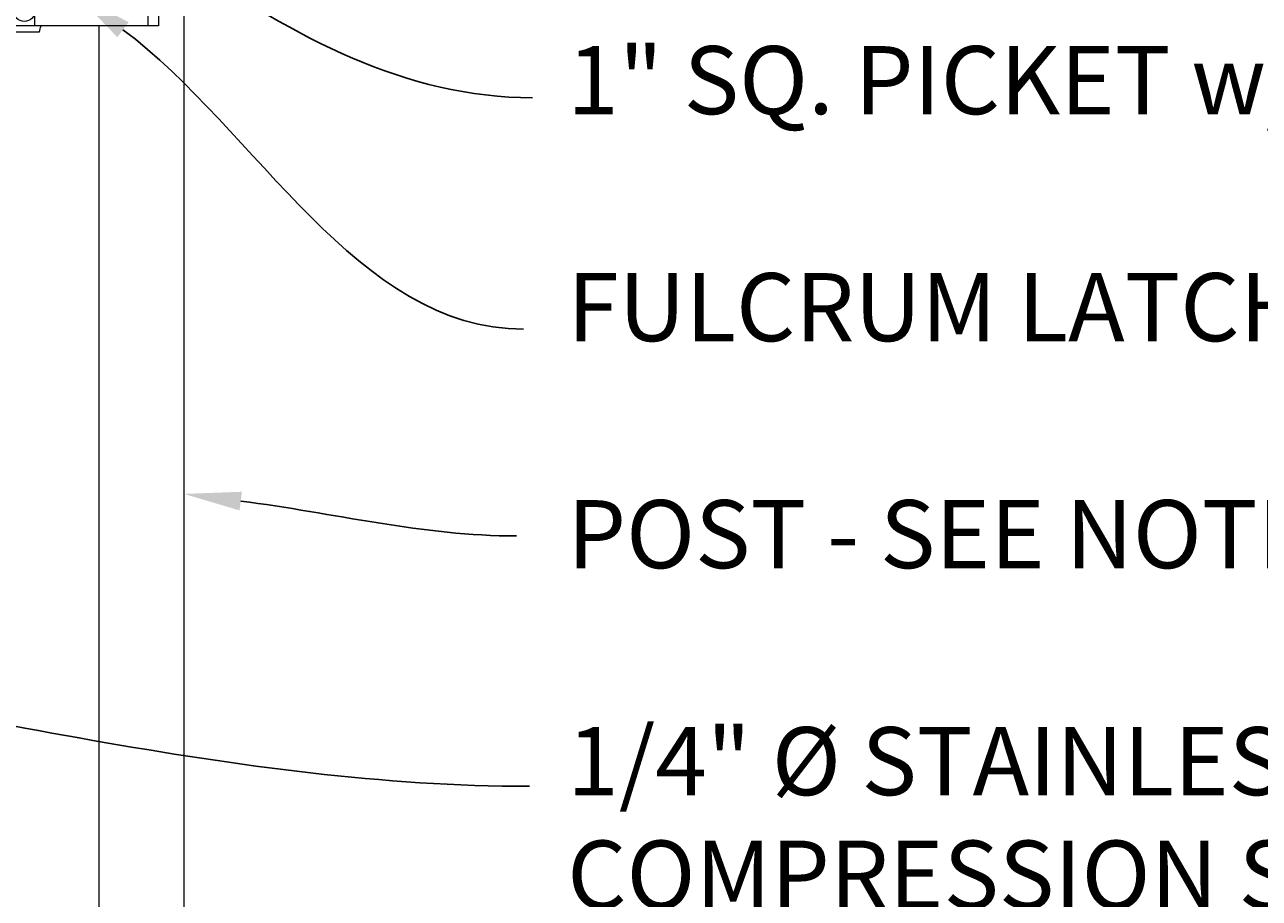
# Model space of a CAD drawing. Extents: x -251 to 8191, y -62 to 446.
# Drawn here: x 8052 to 8088, y 119 to 145 of the extents above; entities that cross this region are included whole.
import ezdxf
from ezdxf import colors
from ezdxf.entities.mleader import LeaderData, LeaderLine
from ezdxf.math import Vec2, Vec3

# ---------------------------------------------------------------- set-up
doc = ezdxf.new("R2010")
doc.units = 0
doc.header["$LTSCALE"] = 10
doc.header["$MEASUREMENT"] = 0
for name, color, linetype, lineweight in [('2', 5, 'CONTINUOUS', 30), ('3', 6, 'CONTINUOUS', 20), ('5', 50, 'CONTINUOUS', 9)]:
    doc.layers.add(name, color=color, linetype=linetype, lineweight=lineweight)
doc.styles.add('ARIAL', font='arial.ttf')
doc.styles.get("Standard").update_dxf_attribs({"font": 'txt.shx', "height": 0.09375})

# ---------------------------------------------------------------- blocks, each defined once
blk = doc.blocks.new('2in FULCRUM LATCH ASSEMBLY')
at = {"layer": '5'}
for p, q in [((1118.102, -181.825), (1123.929, -181.825)), ((1123.929, -181.825), (1123.929, -184.062)), ((1118.102, -184.062), (1123.929, -184.062)), ((1116.993, -190.132), (1116.993, -190.757)), ((1117.806, -189.944), (1117.181, -189.944)), ((1117.181, -190.757), (1117.181, -190.132)), ((1117.806, -190.132), (1117.181, -190.132)), ((1117.806, -189.944), (1117.806, -190.132)), ((1119.368, -190.194), (1119.181, -190.194)), ((1119.368, -190.194), (1119.368, -190.757)), ((1116.681, -190.507), (1116.619, -190.507)), ((1116.619, -190.507), (1116.619, -190.882)), ((1116.681, -190.319), (1116.681, -191.069)), ((1116.993, -190.319), (1116.681, -190.319)), ((1119.618, -190.319), (1119.368, -190.319)), ((1119.618, -190.319), (1119.368, -190.319)), ((1119.618, -190.507), (1119.368, -190.507)), ((1119.618, -190.757), (1119.618, -190.319)), ((1116.681, -190.882), (1116.619, -190.882)), ((1124.431, -190.757), (1116.931, -190.757)), ((1116.993, -190.694), (1117.181, -190.694)), ((1120.806, -192.507), (1120.806, -190.757)), ((1124.118, -190.757), (1124.118, -192.507)), ((1124.431, -190.757), (1124.431, -192.507)), ((1116.857, -191.069), (1116.681, -191.069)), ((1116.868, -192.819), (1116.868, -193.569)), ((1117.181, -192.819), (1116.868, -192.819)), ((1124.431, -192.507), (1116.931, -192.507)), ((1119.368, -192.507), (1119.368, -193.694)), ((1120.931, -192.695), (1119.368, -192.695)), ((1119.618, -192.819), (1119.368, -192.819)), ((1119.618, -192.819), (1119.368, -192.819)), ((1119.618, -192.819), (1119.618, -193.569)), ((1116.868, -193.007), (1116.619, -193.007)), ((1116.619, -193.007), (1116.619, -193.382)), ((1119.618, -193.007), (1119.368, -193.007)), ((1116.868, -193.382), (1116.619, -193.382)), ((1119.618, -193.382), (1119.368, -193.382)), ((1117.181, -193.569), (1116.868, -193.569)), ((1119.368, -193.694), (1119.181, -193.694)), ((1119.618, -193.569), (1119.368, -193.569)), ((1119.618, -193.569), (1119.368, -193.569))]:
    blk.add_line(p, q, dxfattribs=at)
for centre in [(1119.556, -192.007), (1120.493, -192.07)]:
    blk.add_circle(centre, 0.312, dxfattribs=at)
for centre, radius, start, end in [((1121.937, -182.944), 3.994, 163.7398, 196.2602), ((1117.181, -190.132), 0.187, 90, 180), ((1119.931, -191.632), 3.125, 163.7398, 196.2602), ((1118.743, -191.945), 2.312, 341.0754, 345.922)]:
    blk.add_arc(centre, radius, start, end, dxfattribs=at)

msp = doc.modelspace()

# ---------------------------------------------------------------- linework, layer by layer
at = {"layer": '3'}
for p, q in [((8056.39344, 172.54825), (8056.39344, 103.31359)), ((8053.89344, 144.50714), (8053.89344, 104.31359))]:
    msp.add_line(p, q, dxfattribs=at)

# ---------------------------------------------------------------- block references
at = {"layer": '2'}
msp.add_blockref('2in FULCRUM LATCH ASSEMBLY', (6931.21289, 337.01462), dxfattribs=at)

# ---------------------------------------------------------------- texts
at = {"layer": '5', "insert": (8067.64636, 180.58438), "char_height": 2, "attachment_point": 1, "style": 'ARIAL'}
msp.add_mtext_dynamic_manual_height_columns('PRESSED STEEL SQUARE POST  CAP \\P\\P2" PRESSED STEEL SQ CAP\\P\\P1-3/8" X 1-1/2" 11 GA U-CHANNEL RAIL\\P\\PINDUSTRIAL DRIVE RIVET^J\\PALUMINUM RING INSTALLED w/ INDUSTRIAL DRIVE RIVET\\P\\P1" SQ. PICKET w/ PLUG-  14GA, 16GA, OR 18GA\\P\\PFULCRUM LATCH ASSEMBLY w/ STRIKE STRAP\\P\\PPOST - SEE NOTE 7\\P\\P1/4" %%C STAINLESS STEEL AIRCRAFT CABLE w/ COMPRESSION SLEEVE AND THIMBLE. INSTALLED w/ 5/16 %%C EYEBOLT\\P\\P1-3/8" X 1-1/2" 11 GA U-CHANNEL RAIL\\P\\PPRESSED STEEL HINGE- SEE DETAIL\\P\\PCONCRETE (BY OTHER)', width=64.8970386, gutter_width=0.46875, heights=[104.00225], dxfattribs=at)

# ---------------------------------------------------------------- leaders
at = {"layer": '5'}
ml = msp.add_multileader_mtext('Standard', dxfattribs=at)
ml.set_content('')
ml.set_leader_properties()
ml.build(insert=Vec2(0, 0))
ml.multileader.update_dxf_attribs({"leader_type": 2, "text_right_attachment_type": 6, "dogleg_length": 0.4032, "arrow_head_size": 1.68})
ctx = ml.context
ctx.base_point, ctx.char_height, ctx.arrow_head_size, ctx.landing_gap_size, ctx.plane_origin = Vec3(8066.62283, 142.39434), 0.09375, 1.68, 0.09, Vec3(8066.57963, 142.39434)
ctx.right_attachment = 6
notes = []
notes.append((ctx, [(0, (1, 1, 0), (8066.21963, 142.39434), (1, 0), 0.4032, [(0, [(8045.51844, 153.81771)], 0, [])])]))
ctx.mtext, ml.multileader.dxf.content_type = None, 0
ml = msp.add_multileader_mtext('Standard', dxfattribs=at)
ml.set_content('')
ml.set_leader_properties()
ml.build(insert=Vec2(0, 0))
ml.multileader.update_dxf_attribs({"leader_type": 2, "text_right_attachment_type": 6, "dogleg_length": 0.4032, "arrow_head_size": 1.68})
ctx = ml.context
ctx.base_point, ctx.char_height, ctx.arrow_head_size, ctx.landing_gap_size, ctx.plane_origin = Vec3(8066.36166, 135.59509), 0.09375, 1.68, 0.09, Vec3(8066.31846, 135.59509)
ctx.right_attachment = 6
notes.append((ctx, [(0, (1, 1, 0), (8065.95846, 135.59509), (1, 0), 0.4032, [(0, [(8053.25763, 145.3985)], 0, [])])]))
ctx.mtext, ml.multileader.dxf.content_type = None, 0
ml = msp.add_multileader_mtext('Standard', dxfattribs=at)
ml.set_content('')
ml.set_leader_properties()
ml.build(insert=Vec2(0, 0))
ml.multileader.update_dxf_attribs({"leader_type": 2, "text_right_attachment_type": 6, "dogleg_length": 0.4032, "arrow_head_size": 1.68})
ctx = ml.context
ctx.base_point, ctx.char_height, ctx.arrow_head_size, ctx.landing_gap_size, ctx.plane_origin = Vec3(8066.15548, 129.52046), 0.09375, 1.68, 0.09, Vec3(8066.11228, 129.52046)
ctx.right_attachment = 6
notes.append((ctx, [(0, (1, 1, 0), (8065.75228, 129.52046), (1, 0), 0.4032, [(0, [(8056.39344, 130.75598)], 0, [])])]))
ctx.mtext, ml.multileader.dxf.content_type = None, 0
ml = msp.add_multileader_mtext('Standard', dxfattribs=at)
ml.set_content('')
ml.set_leader_properties()
ml.build(insert=Vec2(0, 0))
ml.multileader.update_dxf_attribs({"leader_type": 2, "text_right_attachment_type": 6, "dogleg_length": 0.4032, "arrow_head_size": 1.68})
ctx = ml.context
ctx.base_point, ctx.char_height, ctx.arrow_head_size, ctx.landing_gap_size, ctx.plane_origin = Vec3(8066.53887, 122.1684), 0.09375, 1.68, 0.09, Vec3(8066.49567, 122.1684)
ctx.right_attachment = 6
notes.append((ctx, [(0, (1, 1, 0), (8066.13567, 122.1684), (1, 0), 0.4032, [(0, [(8039.29133, 125.99793)], 0, [])])]))
ctx.mtext, ml.multileader.dxf.content_type = None, 0
for ctx, leaders in notes:
    for number, flags, end, landing, length, lines in leaders:
        leader = LeaderData()
        leader.index, (leader.has_last_leader_line, leader.has_dogleg_vector, leader.attachment_direction) = number, flags
        leader.last_leader_point, leader.dogleg_vector, leader.dogleg_length = Vec3(end), Vec3(landing), length
        for number, points, colour, breaks in lines:
            line = LeaderLine()
            line.index, line.vertices, line.color, line.breaks = number, Vec3.list(points), colors.encode_raw_color(colour), breaks
            leader.lines.append(line)
        ctx.leaders.append(leader)

doc.saveas('drawing.dxf')
